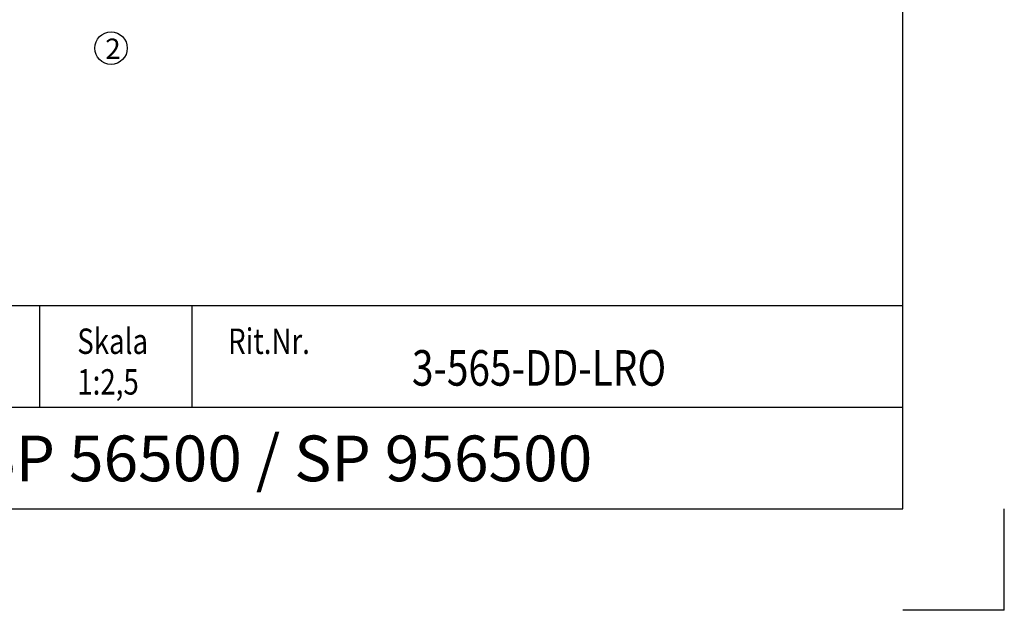
# Model space of a CAD drawing. Extents: x 0 to 1050, y 0 to 742.
# Drawn here: x 808 to 1050, y 0 to 145 of the extents above; entities that cross this region are included whole.
import ezdxf
from ezdxf.enums import TextEntityAlignment as Align

# ---------------------------------------------------------------- set-up
doc = ezdxf.new("R2010")
doc.units = 0
doc.linetypes.add('DASHDOT', pattern=[1, 0.5, -0.25, 0, -0.25])
doc.layers.get('0').update_dxf_attribs({"linetype": 'CONTINUOUS'})
for name, color, linetype in [('CENTRUM', 3, 'DASHDOT'), ('FRAME050', 6, 'CONTINUOUS'), ('GLAS_MED_FOGNING', 2, 'CONTINUOUS'), ('SVETEXT', 6, 'CONTINUOUS')]:
    doc.layers.add(name, color=color, linetype=linetype)
doc.styles.add('ROMANS', font='romans', dxfattribs={"width": 0.8})

# ---------------------------------------------------------------- blocks, each defined once
blk = doc.blocks.new('rithuvud_2')
at = {"layer": 'FRAME050', "color": 5}
for p, q in [((-170, 20), (0, 20)), ((-85, 10), (-85, 20)), ((-70, 10), (-70, 20)), ((0, 0), (0, 20)), ((-115, 10), (0, 10)), ((-170.814, 0), (0, 0))]:
    blk.add_line(p, q, dxfattribs=at)
at = {"layer": 'SVETEXT', "color": 7, "style": 'ROMANS', "width": 0.8}
for s, p in [('Skala', (-81.328, 16.489)), ('Rit.Nr.', (-66.468, 16.489))]:
    blk.add_text(s, height=2.5, dxfattribs=at).set_placement(p, align=Align.MIDDLE_LEFT)
at = {"layer": 'SVETEXT', "style": 'ROMANS', "width": 0.8, "flags": 8}
blk.add_attdef('DRAWING_NUMBER', text='', height=3.5, dxfattribs=at).set_placement((-35.835, 13.409), align=Align.MIDDLE)
for tag, p in [('DATE', (-111.328, 12.489)), ('SCALE', (-81.328, 12.489))]:
    blk.add_attdef(tag, text='', height=2.5, dxfattribs=at).set_placement(p, align=Align.MIDDLE_LEFT)
at = {"layer": 'SVETEXT', "style": 'ROMANS', "flags": 8}
blk.add_attdef('TITLE1', text='', height=4.5, dxfattribs=at).set_placement((-60.828, 4.37), align=Align.MIDDLE)

msp = doc.modelspace()

# ---------------------------------------------------------------- linework, layer by layer
at = {"layer": 'FRAME050', "color": 5}
for p, q in [((1025, 25), (1025, 717.5)), ((25, 25), (1025, 25)), ((1050, 0), (1050, 25)), ((1050, 0), (1025, 0)), ((1050, 0), (1025, 0)), ((1050, 0), (1025, 0)), ((1050, 0), (1025, 0))]:
    msp.add_line(p, q, dxfattribs=at)
at = {"layer": 'GLAS_MED_FOGNING'}
msp.add_circle((830, 138.354), 4, dxfattribs=at)

# ---------------------------------------------------------------- block references
ref = msp.add_blockref('rithuvud_2', (1025, 25), dxfattribs=dict(xscale=2.5, yscale=2.5, zscale=2.5))
ref.add_attrib('SCALE', '1:2,5', dxfattribs={"layer": 'SVETEXT', "height": 6.25, "style": 'ROMANS', "width": 0.8}).set_placement((821.681, 56.224), align=Align.MIDDLE_LEFT)
ref.add_attrib('DRAWING_NUMBER', '3-565-DD-LRO', dxfattribs={"layer": 'SVETEXT', "height": 8.75, "style": 'ROMANS', "width": 0.8}).set_placement((935.413, 58.521), align=Align.MIDDLE)
ref.add_attrib('TITLE1', 'SP 56500 / SP 956500', dxfattribs={"layer": 'SVETEXT', "height": 11.25, "style": 'ROMANS'}).set_placement((872.931, 35.926), align=Align.MIDDLE)

# ---------------------------------------------------------------- texts
at = {"layer": 'CENTRUM', "insert": (828.586, 140.712), "char_height": 5, "width": 7.5, "attachment_point": 1, "style": 'ROMANS'}
msp.add_mtext('{\\C6;2}', dxfattribs=at)

doc.saveas('drawing.dxf')
